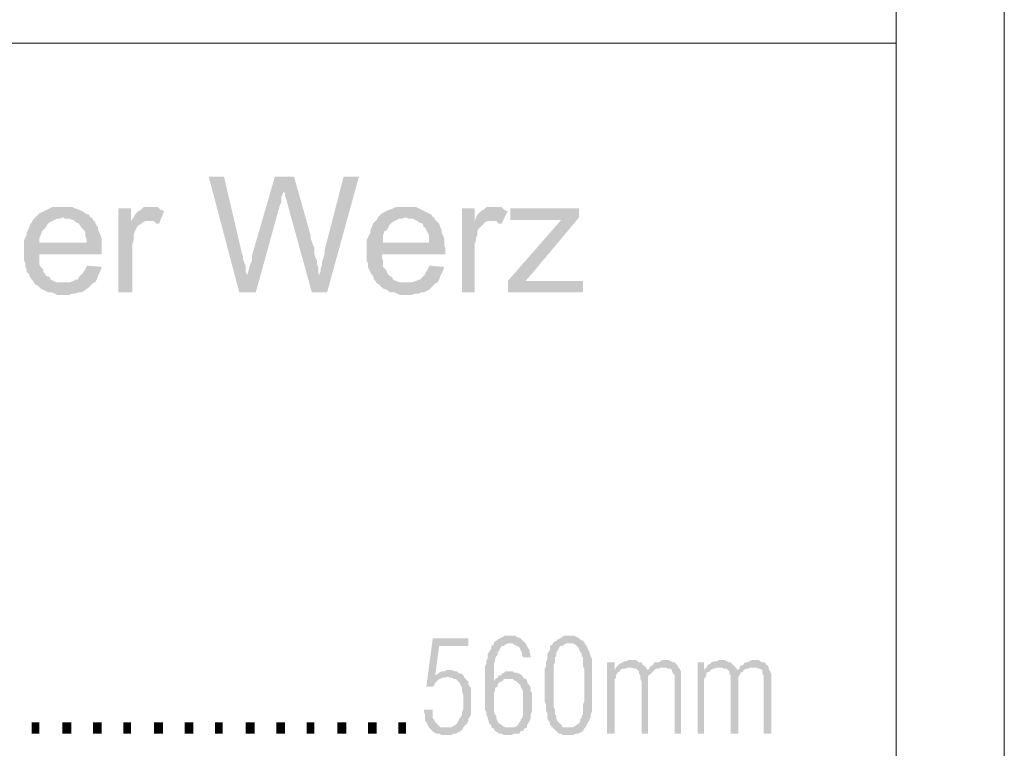
# Model space of a CAD drawing. Units: inches. Extents: x -2071 to 1882, y -486 to 1001.
# Drawn here: x 290 to 357, y -444 to -394 of the extents above; entities that cross this region are included whole.
import ezdxf

# ---------------------------------------------------------------- set-up
doc = ezdxf.new("R2010")
doc.units = ezdxf.units.IN
doc.header["$MEASUREMENT"] = 0
doc.layers.add('H', color=7, linetype='CONTINUOUS', lineweight=100)
doc.layers.add('P', color=250, linetype='CONTINUOUS', lineweight=100)

msp = doc.modelspace()

# ---------------------------------------------------------------- hatches: boundary and pattern name
at = {"layer": 'H', "linetype": 'Continuous', "lineweight": 13}
for points in [[(303.941, -405.231), (302.895, -405.231), (304.986, -413.16), (305.509, -412.027), (305.509, -411.94), (305.422, -411.765), (305.422, -411.504), (305.422, -411.33), (305.335, -411.156), (305.248, -410.894), (305.248, -410.72), (305.161, -410.459)], [(308.733, -405.231), (307.426, -405.231), (305.858, -410.633), (305.858, -410.72), (305.858, -410.807), (305.858, -410.981), (305.77, -411.156), (305.683, -411.417), (305.596, -411.765), (305.509, -412.027), (304.986, -413.16), (306.119, -413.16), (307.774, -407.148), (307.862, -407.06), (307.862, -406.886), (307.862, -406.625), (307.949, -406.451), (308.036, -406.189)], [(308.733, -405.231), (308.036, -406.189), (308.036, -406.276), (308.123, -406.363), (308.123, -406.538), (308.21, -406.799), (308.297, -407.148), (309.953, -413.16), (310.475, -412.027), (310.388, -411.853), (310.388, -411.591), (310.388, -411.417), (310.301, -411.243), (310.301, -410.981), (310.214, -410.807), (310.127, -410.546), (310.127, -410.371), (310.127, -410.11), (310.04, -409.936), (309.953, -409.674), (309.866, -409.5), (309.866, -409.239)], [(313.176, -405.231), (312.131, -405.231), (310.824, -410.284), (310.824, -410.371), (310.824, -410.546), (310.737, -410.807), (310.65, -411.068), (310.65, -411.243), (310.563, -411.504), (310.563, -411.678), (310.475, -411.853), (310.475, -412.027), (309.953, -413.16), (310.998, -413.16)], [(292.962, -407.322), (292.439, -407.322), (292.178, -407.322), (292.004, -407.409), (291.83, -407.496), (291.655, -407.583), (291.481, -407.67), (291.307, -407.757), (291.133, -407.932), (291.045, -408.019), (292.962, -408.019), (293.049, -408.106), (293.311, -408.106), (293.572, -408.193), (293.746, -408.28), (293.834, -408.367), (294.008, -408.455), (294.182, -408.716), (294.356, -408.89), (294.443, -409.064), (294.443, -409.239), (294.531, -409.5), (294.531, -409.761), (291.307, -409.761), (290.261, -409.849), (290.261, -410.981), (290.348, -411.156), (290.348, -411.417), (290.435, -411.591), (290.435, -411.765), (290.61, -411.94), (290.61, -412.027), (290.784, -412.288), (290.871, -412.375), (290.958, -412.55), (293.049, -412.463), (292.614, -412.463), (292.439, -412.463), (292.265, -412.375), (292.091, -412.288), (292.004, -412.114), (291.742, -412.027), (291.742, -411.94), (291.568, -411.765), (291.568, -411.591), (291.394, -411.417), (291.307, -411.243), (291.307, -410.981), (291.307, -410.807), (291.307, -410.546), (295.576, -410.546), (295.576, -410.197), (295.576, -409.936), (295.576, -409.5), (295.489, -409.239), (295.402, -409.064), (295.315, -408.89), (295.315, -408.716), (295.141, -408.455), (295.141, -408.367), (294.966, -408.193), (294.879, -408.019), (294.792, -408.019), (294.705, -407.845), (294.443, -407.757), (294.356, -407.67), (294.182, -407.583), (294.008, -407.496), (293.746, -407.409), (293.572, -407.322), (293.398, -407.322), (293.137, -407.322)], [(297.58, -407.409), (296.709, -407.409), (296.709, -413.16), (297.667, -413.16), (297.667, -409.849), (297.754, -409.587), (297.754, -409.413), (297.754, -409.239), (297.842, -408.977), (297.929, -408.803), (298.016, -408.629), (298.277, -408.455), (298.364, -408.367), (298.539, -408.28), (298.8, -408.28), (297.58, -408.28)], [(298.887, -407.322), (298.626, -407.322), (298.451, -407.322), (298.277, -407.496), (298.103, -407.583), (298.016, -407.67), (297.842, -407.845), (297.754, -408.019), (297.58, -408.28), (299.149, -408.28), (299.323, -408.455), (299.497, -408.455), (299.846, -407.583), (299.584, -407.496), (299.41, -407.322), (299.236, -407.322), (299.061, -407.322)], [(316.4, -407.322), (315.878, -407.322), (315.703, -407.322), (315.529, -407.409), (315.268, -407.496), (315.093, -407.583), (314.919, -407.67), (314.745, -407.757), (314.571, -407.932), (314.483, -408.019), (316.4, -408.019), (316.575, -408.106), (316.836, -408.106), (317.01, -408.193), (317.184, -408.28), (317.272, -408.367), (317.533, -408.455), (317.62, -408.716), (317.707, -408.716), (317.794, -408.89), (317.882, -409.064), (317.969, -409.239), (317.969, -409.5), (317.969, -409.761), (314.832, -409.761), (313.699, -409.849), (313.699, -410.981), (313.786, -411.156), (313.786, -411.417), (313.874, -411.591), (313.961, -411.765), (314.048, -411.94), (314.135, -412.027), (314.222, -412.288), (314.309, -412.375), (314.396, -412.55), (316.487, -412.463), (316.139, -412.463), (315.965, -412.463), (315.703, -412.375), (315.529, -412.288), (315.442, -412.114), (315.268, -412.027), (315.18, -411.94), (315.093, -411.765), (315.006, -411.591), (314.832, -411.417), (314.832, -411.243), (314.832, -410.981), (314.745, -410.807), (314.745, -410.546), (319.101, -410.546), (319.101, -410.197), (319.014, -409.936), (319.014, -409.5), (318.927, -409.239), (318.84, -409.064), (318.84, -408.89), (318.753, -408.716), (318.666, -408.455), (318.579, -408.367), (318.404, -408.193), (318.317, -408.019), (318.23, -408.019), (318.143, -407.845), (317.969, -407.757), (317.794, -407.67), (317.62, -407.583), (317.446, -407.496), (317.272, -407.409), (317.097, -407.322), (316.836, -407.322), (316.575, -407.322)], [(321.105, -407.409), (320.234, -407.409), (320.234, -413.16), (321.105, -413.16), (321.105, -409.849), (321.192, -409.587), (321.192, -409.413), (321.28, -409.239), (321.28, -408.977), (321.367, -408.803), (321.541, -408.629), (321.715, -408.455), (321.802, -408.367), (321.977, -408.28), (322.238, -408.28), (321.105, -408.28)], [(322.325, -407.322), (322.064, -407.322), (321.89, -407.322), (321.715, -407.496), (321.541, -407.583), (321.454, -407.67), (321.28, -407.845), (321.192, -408.019), (321.105, -408.28), (322.587, -408.28), (322.761, -408.455), (322.935, -408.455), (323.371, -407.583), (323.284, -407.583), (323.109, -407.496), (322.935, -407.322), (322.674, -407.322), (322.499, -407.322)], [(328.25, -407.409), (323.545, -407.409), (323.545, -408.193), (327.03, -408.193), (328.25, -408.019)], [(291.045, -408.019), (290.871, -408.193), (290.784, -408.367), (290.697, -408.455), (290.61, -408.716), (290.523, -408.89), (290.435, -409.064), (290.435, -409.239), (290.348, -409.413), (290.261, -409.587), (290.261, -409.849), (291.307, -409.761), (291.307, -409.413), (291.394, -409.239), (291.481, -408.977), (291.568, -408.89), (291.742, -408.716), (291.83, -408.542), (292.004, -408.367), (292.178, -408.28), (292.352, -408.193), (292.527, -408.106), (292.701, -408.106), (292.962, -408.019)], [(314.483, -408.019), (314.396, -408.193), (314.222, -408.367), (314.135, -408.455), (314.048, -408.716), (313.961, -408.89), (313.961, -409.064), (313.874, -409.239), (313.786, -409.413), (313.699, -409.587), (313.699, -409.849), (314.832, -409.761), (314.832, -409.413), (314.832, -409.239), (314.919, -408.977), (315.093, -408.89), (315.18, -408.716), (315.268, -408.542), (315.442, -408.367), (315.616, -408.28), (315.79, -408.193), (315.965, -408.106), (316.139, -408.106), (316.4, -408.019)], [(328.25, -408.019), (327.03, -408.193), (323.371, -412.375), (323.371, -413.16), (324.591, -412.375), (325.113, -411.765)], [(294.531, -411.33), (294.531, -411.417), (294.443, -411.591), (294.269, -411.853), (294.182, -411.94), (294.008, -412.114), (293.921, -412.288), (293.746, -412.288), (293.659, -412.375), (293.398, -412.463), (293.224, -412.463), (293.049, -412.463), (290.958, -412.55), (291.045, -412.637), (291.22, -412.724), (291.394, -412.898), (291.568, -412.985), (291.742, -413.072), (291.917, -413.16), (292.178, -413.16), (292.352, -413.247), (292.527, -413.334), (293.311, -413.334), (293.572, -413.247), (293.746, -413.247), (294.008, -413.16), (294.182, -413.16), (294.356, -413.072), (294.443, -412.985), (294.705, -412.811), (294.792, -412.724), (294.966, -412.55), (295.141, -412.463), (295.228, -412.288), (295.315, -412.027), (295.402, -411.853), (295.489, -411.678), (295.576, -411.417)], [(317.969, -411.33), (317.969, -411.417), (317.882, -411.591), (317.707, -411.853), (317.707, -411.94), (317.533, -412.114), (317.359, -412.288), (317.272, -412.288), (317.097, -412.375), (316.836, -412.463), (316.662, -412.463), (316.487, -412.463), (314.396, -412.55), (314.571, -412.637), (314.658, -412.724), (314.832, -412.898), (315.093, -412.985), (315.18, -413.072), (315.355, -413.16), (315.616, -413.16), (315.79, -413.247), (315.965, -413.334), (316.836, -413.334), (317.01, -413.247), (317.272, -413.247), (317.446, -413.16), (317.62, -413.16), (317.794, -413.072), (317.969, -412.985), (318.143, -412.811), (318.23, -412.724), (318.404, -412.55), (318.579, -412.463), (318.666, -412.288), (318.753, -412.027), (318.84, -411.853), (318.927, -411.678), (319.014, -411.417)], [(328.511, -412.375), (324.591, -412.375), (323.371, -413.16), (328.511, -413.16)], [(323.545, -436.685), (323.109, -436.685), (323.022, -436.772), (322.848, -436.859), (322.674, -436.946), (322.587, -437.033), (322.412, -437.12), (323.545, -437.208), (323.719, -437.208), (323.806, -437.295), (323.981, -437.382), (324.155, -437.469), (324.242, -437.643), (324.329, -437.817), (324.329, -437.992), (324.416, -438.166), (324.939, -438.166), (324.939, -438.079), (324.852, -437.817), (324.852, -437.643), (324.765, -437.556), (324.678, -437.382), (324.591, -437.208), (324.503, -437.12), (324.416, -437.033), (324.329, -436.946), (324.242, -436.859), (323.981, -436.772), (323.894, -436.685), (323.719, -436.685)], [(327.553, -436.685), (327.204, -436.685), (327.117, -436.772), (326.943, -436.859), (326.769, -436.946), (326.682, -437.033), (326.507, -437.12), (326.42, -437.295), (326.246, -437.382), (326.246, -437.643), (326.159, -437.817), (326.072, -437.905), (326.072, -438.079), (326.072, -438.253), (325.985, -438.514), (325.985, -438.776), (325.898, -438.95), (325.898, -440.083), (325.898, -441.216), (325.985, -441.39), (325.985, -441.825), (326.072, -442), (326.072, -442.174), (326.072, -442.348), (326.159, -442.522), (326.246, -442.61), (326.246, -442.784), (326.42, -442.958), (326.507, -443.045), (327.553, -442.958), (327.292, -442.958), (327.117, -442.958), (327.03, -442.784), (326.943, -442.697), (326.769, -442.522), (326.682, -442.348), (326.682, -442.174), (326.595, -442.087), (326.595, -441.738), (326.507, -441.564), (326.507, -441.216), (326.507, -441.041), (326.507, -439.212), (326.507, -438.95), (326.507, -438.689), (326.595, -438.514), (326.595, -438.166), (326.682, -438.079), (326.682, -437.992), (326.682, -437.817), (326.769, -437.73), (326.856, -437.556), (326.943, -437.382), (327.117, -437.382), (327.204, -437.295), (327.379, -437.208), (327.553, -437.208), (328.599, -437.12), (328.511, -437.033), (328.337, -436.946), (328.25, -436.859), (328.076, -436.772), (327.902, -436.685), (327.727, -436.685)], [(320.67, -436.859), (318.23, -436.859), (317.794, -440.17), (318.23, -440.17), (318.317, -440.083), (318.404, -439.909), (318.491, -439.821), (318.666, -439.647), (318.753, -439.647), (318.84, -439.56), (319.101, -439.56), (319.276, -439.473), (318.404, -439.386), (318.666, -437.382), (320.67, -437.382)], [(322.412, -437.12), (322.412, -437.295), (322.238, -437.382), (322.238, -437.643), (322.151, -437.643), (322.151, -437.73), (322.064, -437.817), (321.977, -437.992), (321.977, -438.166), (321.977, -438.253), (321.89, -438.427), (321.89, -438.602), (321.802, -438.776), (321.802, -439.124), (321.802, -439.386), (321.802, -441.216), (321.802, -441.39), (321.802, -441.738), (321.89, -441.913), (321.89, -442.087), (321.977, -442.261), (321.977, -442.348), (322.064, -442.522), (322.064, -442.61), (322.151, -442.784), (322.238, -442.784), (322.238, -442.958), (322.412, -443.045), (322.499, -443.22), (322.674, -443.307), (322.761, -443.394), (322.935, -443.394), (323.109, -443.481), (323.632, -443.481), (323.806, -443.394), (323.981, -443.394), (324.155, -443.394), (324.242, -443.22), (324.416, -443.22), (324.503, -443.045), (323.458, -442.958), (323.196, -442.958), (323.022, -442.871), (322.935, -442.784), (322.761, -442.697), (322.674, -442.522), (322.587, -442.348), (322.587, -442.174), (322.499, -442.087), (322.412, -441.825), (322.412, -441.477), (322.412, -441.303), (322.412, -440.954), (322.412, -440.78), (322.412, -440.606), (322.499, -440.431), (322.499, -440.257), (322.674, -440.17), (322.674, -440.083), (322.674, -439.996), (322.848, -439.821), (322.412, -439.821), (322.412, -438.95), (322.412, -438.689), (322.412, -438.602), (322.499, -438.427), (322.499, -438.253), (322.587, -438.079), (322.674, -437.992), (322.674, -437.817), (322.761, -437.73), (322.848, -437.556), (322.935, -437.382), (323.109, -437.382), (323.196, -437.295), (323.371, -437.208), (323.545, -437.208)], [(328.599, -437.12), (327.553, -437.208), (327.814, -437.208), (327.989, -437.295), (328.076, -437.382), (328.25, -437.556), (328.25, -437.643), (328.337, -437.817), (328.424, -437.905), (328.424, -438.079), (328.511, -438.166), (328.511, -438.34), (328.511, -438.514), (328.511, -438.776), (328.599, -438.95), (328.599, -440.083), (328.599, -441.216), (328.511, -441.39), (328.511, -441.738), (328.511, -441.913), (328.511, -442.087), (328.424, -442.174), (328.424, -442.348), (328.337, -442.348), (328.337, -442.522), (328.25, -442.697), (328.076, -442.784), (327.989, -442.871), (327.814, -442.958), (327.727, -442.958), (327.553, -442.958), (326.507, -443.045), (326.682, -443.22), (326.769, -443.307), (326.856, -443.394), (327.03, -443.394), (327.117, -443.481), (327.814, -443.481), (328.076, -443.394), (328.163, -443.394), (328.337, -443.307), (328.511, -443.22), (328.599, -443.045), (328.686, -442.958), (328.773, -442.784), (328.86, -442.61), (328.947, -442.522), (328.947, -442.435), (329.034, -442.261), (329.034, -442.087), (329.121, -441.913), (329.121, -441.651), (329.121, -441.564), (329.121, -438.689), (329.121, -438.514), (329.121, -438.253), (329.034, -438.079), (328.947, -437.817), (328.947, -437.73), (328.86, -437.643), (328.773, -437.382), (328.686, -437.295)], [(330.69, -438.514), (330.167, -438.514), (330.167, -443.394), (330.69, -443.394), (330.69, -439.647), (330.777, -439.56), (330.777, -439.386), (330.864, -439.212), (331.038, -439.124), (331.038, -439.037), (330.69, -439.037)], [(331.822, -438.34), (331.648, -438.34), (331.474, -438.427), (331.387, -438.427), (331.212, -438.514), (331.038, -438.602), (330.951, -438.689), (330.777, -438.863), (330.69, -439.037), (331.038, -439.037), (331.212, -438.95), (331.387, -438.95), (331.561, -438.863), (331.735, -438.863), (332.781, -438.776), (332.607, -438.689), (332.519, -438.514), (332.345, -438.514), (332.258, -438.427), (332.084, -438.34)], [(334.088, -438.34), (333.914, -438.34), (333.826, -438.427), (333.652, -438.514), (333.478, -438.514), (333.391, -438.514), (333.304, -438.689), (333.129, -438.776), (334.001, -438.863), (334.175, -438.863), (334.349, -438.95), (334.523, -438.95), (334.611, -439.037), (334.611, -439.124), (334.698, -439.299), (334.785, -439.386), (334.785, -443.394), (335.22, -443.394), (335.22, -439.909), (335.22, -439.299), (335.22, -439.124), (335.133, -438.95), (335.046, -438.863), (334.959, -438.689), (334.785, -438.514), (334.698, -438.514), (334.523, -438.427), (334.349, -438.34)], [(336.789, -438.514), (336.353, -438.514), (336.353, -443.394), (336.789, -443.394), (336.789, -439.647), (336.876, -439.56), (336.963, -439.386), (336.963, -439.212), (337.224, -439.124), (337.224, -439.037), (336.789, -439.037)], [(338.009, -438.34), (337.834, -438.34), (337.66, -438.427), (337.486, -438.427), (337.312, -438.514), (337.224, -438.602), (337.05, -438.689), (336.963, -438.863), (336.789, -439.037), (337.224, -439.037), (337.399, -438.95), (337.486, -438.95), (337.66, -438.863), (337.922, -438.863), (338.88, -438.776), (338.793, -438.689), (338.619, -438.514), (338.531, -438.514), (338.357, -438.427), (338.183, -438.34)], [(340.274, -438.34), (340.1, -438.34), (339.926, -438.427), (339.751, -438.514), (339.664, -438.514), (339.577, -438.514), (339.49, -438.689), (339.228, -438.776), (340.1, -438.863), (340.361, -438.863), (340.535, -438.95), (340.623, -438.95), (340.797, -439.037), (340.797, -439.124), (340.797, -439.299), (340.884, -439.386), (340.884, -443.394), (341.407, -443.394), (341.407, -439.909), (341.407, -439.299), (341.32, -439.124), (341.232, -438.95), (341.232, -438.863), (341.145, -438.689), (341.058, -438.689), (340.971, -438.514), (340.797, -438.514), (340.623, -438.427), (340.535, -438.34)], [(319.363, -439.037), (319.188, -439.037), (319.014, -439.124), (318.84, -439.124), (318.666, -439.212), (318.579, -439.299), (318.404, -439.386), (319.276, -439.473), (319.363, -439.56), (319.537, -439.56), (319.711, -439.647), (319.798, -439.647), (319.973, -439.821), (320.06, -439.909), (320.147, -440.083), (320.234, -440.257), (320.234, -440.344), (320.234, -440.518), (320.321, -440.78), (320.321, -441.738), (320.234, -441.913), (320.234, -442.087), (320.147, -442.261), (320.06, -442.348), (319.973, -442.522), (319.886, -442.697), (319.798, -442.784), (319.624, -442.871), (319.537, -442.958), (319.276, -442.958), (319.188, -442.958), (320.321, -442.958), (320.408, -442.871), (320.495, -442.784), (320.583, -442.697), (320.67, -442.522), (320.67, -442.348), (320.757, -442.261), (320.844, -442.087), (320.844, -441.825), (320.844, -441.651), (320.844, -441.128), (320.844, -440.693), (320.844, -440.518), (320.844, -440.257), (320.757, -440.17), (320.67, -439.996), (320.67, -439.821), (320.583, -439.734), (320.495, -439.647), (320.408, -439.56), (320.321, -439.386), (320.234, -439.299), (319.973, -439.212), (319.886, -439.124), (319.711, -439.124), (319.537, -439.037)], [(323.545, -439.124), (323.196, -439.124), (323.109, -439.212), (322.935, -439.299), (322.935, -439.386), (322.761, -439.386), (322.674, -439.56), (323.458, -439.647), (323.719, -439.647), (323.806, -439.734), (323.981, -439.821), (324.068, -439.909), (324.242, -440.083), (324.242, -440.17), (324.329, -440.344), (324.416, -440.518), (324.416, -440.693), (324.416, -441.825), (324.416, -442), (324.416, -442.087), (324.329, -442.348), (324.242, -442.435), (324.242, -442.522), (324.155, -442.61), (324.068, -442.784), (323.981, -442.871), (323.806, -442.958), (323.632, -442.958), (323.458, -442.958), (324.503, -443.045), (324.678, -442.958), (324.678, -442.784), (324.765, -442.697), (324.852, -442.522), (324.939, -442.348), (324.939, -442.261), (324.939, -442.087), (325.026, -441.825), (325.026, -440.606), (324.939, -440.518), (324.939, -440.257), (324.852, -440.083), (324.765, -439.996), (324.678, -439.821), (324.678, -439.734), (324.591, -439.647), (324.416, -439.56), (324.329, -439.386), (324.155, -439.299), (323.981, -439.212), (323.806, -439.212), (323.719, -439.124)], [(332.781, -438.776), (331.735, -438.863), (331.822, -438.863), (332.084, -438.95), (332.171, -438.95), (332.258, -439.037), (332.955, -439.037), (332.868, -438.95)], [(333.129, -438.776), (333.042, -438.95), (332.955, -439.037), (332.258, -439.037), (332.345, -439.124), (332.345, -439.299), (332.432, -439.386), (332.432, -439.647), (332.519, -439.821), (332.519, -443.394), (332.955, -443.394), (332.955, -439.473), (333.042, -439.386), (333.216, -439.212), (333.304, -439.124), (333.391, -439.037), (333.478, -438.95), (333.652, -438.95), (333.826, -438.863), (334.001, -438.863)], [(338.88, -438.776), (337.922, -438.863), (338.009, -438.863), (338.183, -438.95), (338.357, -438.95), (338.444, -439.037), (339.054, -439.037), (339.054, -438.95)], [(339.228, -438.776), (339.228, -438.95), (339.054, -439.037), (338.444, -439.037), (338.531, -439.124), (338.531, -439.299), (338.619, -439.386), (338.619, -439.647), (338.619, -439.821), (338.619, -443.394), (339.141, -443.394), (339.141, -439.473), (339.228, -439.386), (339.316, -439.212), (339.49, -439.124), (339.49, -439.037), (339.664, -438.95), (339.838, -438.95), (339.926, -438.863), (340.1, -438.863)], [(322.674, -439.56), (322.499, -439.647), (322.412, -439.821), (322.848, -439.821), (322.935, -439.821), (323.109, -439.647), (323.458, -439.647)], [(318.23, -441.738), (317.62, -441.738), (317.62, -441.913), (317.707, -442.087), (317.707, -442.348), (317.707, -442.522), (317.794, -442.61), (317.882, -442.784), (317.969, -442.958), (318.056, -443.045), (318.23, -443.22), (318.317, -443.307), (318.491, -443.394), (318.666, -443.394), (318.84, -443.481), (319.537, -443.481), (319.624, -443.394), (319.798, -443.394), (319.973, -443.307), (320.147, -443.22), (320.234, -443.132), (320.321, -442.958), (318.84, -442.958), (318.753, -442.958), (318.579, -442.784), (318.491, -442.697), (318.404, -442.61), (318.317, -442.435), (318.23, -442.348), (318.23, -442.087), (318.23, -441.913)], [(290.784, -442.61), (290.784, -443.394), (291.307, -443.394), (291.307, -442.61)], [(292.875, -442.61), (292.875, -443.394), (293.485, -443.394), (293.485, -442.61)], [(294.966, -442.61), (294.966, -443.394), (295.576, -443.394), (295.576, -442.61)], [(297.057, -442.61), (297.057, -443.394), (297.58, -443.394), (297.58, -442.61)], [(299.149, -442.61), (299.149, -443.394), (299.758, -443.394), (299.758, -442.61)], [(301.24, -442.61), (301.24, -443.394), (301.85, -443.394), (301.85, -442.61)], [(303.331, -442.61), (303.331, -443.394), (303.854, -443.394), (303.854, -442.61)], [(305.422, -442.61), (305.422, -443.394), (306.032, -443.394), (306.032, -442.61)], [(307.513, -442.61), (307.513, -443.394), (308.123, -443.394), (308.123, -442.61)], [(309.604, -442.61), (309.604, -443.394), (310.127, -443.394), (310.127, -442.61)], [(311.695, -442.61), (311.695, -443.394), (312.305, -443.394), (312.305, -442.61)], [(313.786, -442.61), (313.786, -443.394), (314.396, -443.394), (314.396, -442.61)], [(315.878, -442.61), (315.878, -443.394), (316.4, -443.394), (316.4, -442.61)]]:
    msp.add_hatch(color=0, dxfattribs=at).paths.add_polyline_path(points)

# ---------------------------------------------------------------- linework, layer by layer
at = {"layer": 'P', "color": 0, "linetype": 'Continuous', "lineweight": 13}
for points in [[(-576.163, 394.103), (-576.163, -486.088), (357.352, -486.088), (357.352, 394.103), (-576.163, 394.103)], [(-568.757, 386.697), (-568.757, -478.682), (349.946, -478.682), (349.946, 386.697), (-568.757, 386.697)], [(48.3, -396.082), (48.3, -478.682), (349.946, -478.682), (349.946, -396.082), (48.3, -396.082)]]:
    msp.add_lwpolyline(points, dxfattribs=at)

doc.saveas('drawing.dxf')
